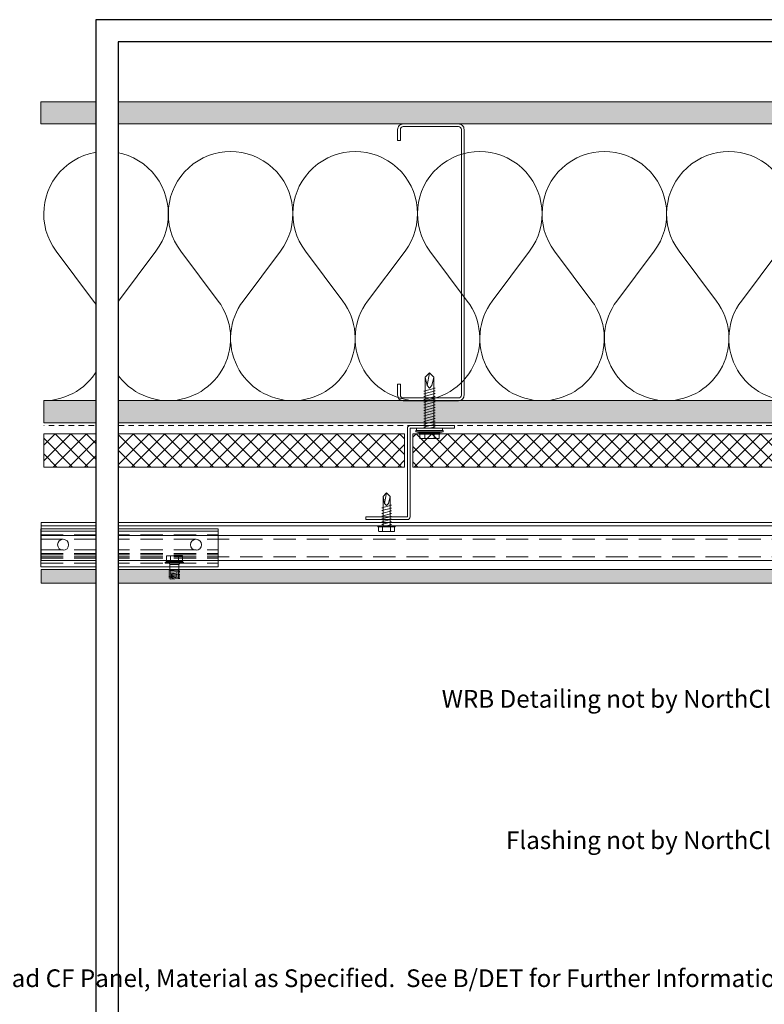
# Model space of a CAD drawing. Units: inches. Extents: x -47.5 to 31.9, y 0 to 33.7.
# Drawn here: x -1.7 to 15.1, y 11.5 to 33.7 of the extents above; entities that cross this region are included whole.
import ezdxf
from ezdxf import colors
from ezdxf.entities.mleader import LeaderData, LeaderLine
from ezdxf.enums import TextEntityAlignment as Align
from ezdxf.math import Vec2, Vec3

# ---------------------------------------------------------------- set-up
doc = ezdxf.new("R2010")
doc.units = ezdxf.units.IN
doc.header["$MEASUREMENT"] = 0
doc.linetypes.add('DASHED', pattern=[0.75, 0.5, -0.25])
doc.linetypes.add('HIDDEN2', pattern=[0.1875, 0.125, -0.0625])
doc.layers.get('Defpoints').update_dxf_attribs({"color": 3})
doc.layers.add('nsm-Border', color=156, linetype='Continuous', plot=False)
for name, color, linetype, lineweight in [('nsm-Det-By_Others', 8, 'Continuous', 0), ('nsm-Det-Call_Outs', 51, 'Continuous', 9), ('nsm-Det-Dimensions', 51, 'Continuous', 9), ('nsm-Det-Hardware', 111, 'Continuous', 13), ('nsm-Det-Obj_01_Panels', 1, 'Continuous', 20), ('nsm-Det-Obj_03_Furring', 30, 'Continuous', 18), ('nsm-Det-Title', 51, 'Continuous', 9)]:
    doc.layers.add(name, color=color, linetype=linetype, lineweight=lineweight)
doc.layers.add('nsm-Det-Detail Border', color=7, linetype='Continuous')
doc.styles.add('004 - NSSM - Standard', font='arial.ttf', dxfattribs={"height": 0.4})
doc.styles.add('Anno - NSSM - Standard', font='arial.ttf', dxfattribs={"height": 0.1})
doc.dimstyles.new('Anno - NSSM - Standard$0', dxfattribs={"dimtxt": 0.1, "dimasz": 0.1, "dimexe": 0.1, "dimexo": 0.0625, "dimgap": 0.09, "dimtad": 0, "dimtih": 1, "dimtoh": 1, "dimdec": 4, "dimzin": 3, "dimdsep": 46, "dimlunit": 5, "dimtxsty": 'Anno - NSSM - Standard', "dimblk": 'OPEN30', "dimcen": 0.1, "dimclrd": 51, "dimclre": 51, "dimclrt": 51, "dimazin": 0, "dimtfac": 0.7, "dimtdec": 4, "dimtmove": 1, "dimatfit": 2, "dimfxl": 1, "dimtfill": 1, "dimtfillclr": 11, "dimfrac": 1, "dimtolj": 1, "dimtzin": 0, "dimlwd": 0, "dimlwe": 0, "dimarcsym": 0})
doc.dimstyles.get("Standard").update_dxf_attribs({"dimtxt": 0.18, "dimasz": 0.18, "dimexe": 0.18, "dimexo": 0.0625, "dimgap": 0.09, "dimtad": 0, "dimtih": 1, "dimtoh": 1, "dimdec": 4, "dimzin": 0, "dimdsep": 46, "dimtxsty": 'Standard', "dimcen": 0.09, "dimadec": 0, "dimazin": 0, "dimtfac": 1, "dimtdec": 4, "dimtofl": 0, "dimtmove": 0, "dimatfit": 3, "dimfxl": 1, "dimtolj": 1, "dimtzin": 0, "dimarcsym": 0})

# ---------------------------------------------------------------- blocks, each defined once
blk = doc.blocks.new('*U22')
for p, q in [((0.143, -24.852), (0.143, 0)), ((0.36, -24.852), (0.36, 0))]:
    blk.add_line(p, q)
at = {"linetype": 'DASHED'}
for p, q in [((0.44, -24.852), (0.44, 0)), ((0.84, -24.852), (0.84, 0))]:
    blk.add_line(p, q, dxfattribs=at)
blk.add_lwpolyline([(0.062, 0), (0.92, 0), (0.92, -24.852), (0.062, -24.852)], close=True)
blk = doc.blocks.new('*U21')
h = blk.add_hatch()
h.set_pattern_fill('DOTS', color=9)
h.set_pattern_definition([(0, (-52.623323, -95.33535), (0.03125, 0.0625), [0, -0.0625])])
h.paths.add_polyline_path([(1.125, 0), (1.438, 0), (1.438, -25.352), (1.125, -25.352)])
blk.add_lwpolyline([(1.125, 0), (1.438, 0), (1.438, -25.352), (1.125, -25.352)], close=True)
blk = doc.blocks.new('*U20')
blk.add_line((0.263, -4), (0.263, 0))
at = {"linetype": 'DASHED'}
for p, q in [((0.685, -4), (0.685, 0)), ((0.765, -4), (0.765, 0)), ((0.793, -4), (0.793, 0)), ((0.873, -4), (0.873, 0)), ((0.983, -4), (0.983, 0)), ((0.343, -4), (0.343, 0))]:
    blk.add_line(p, q, dxfattribs=at)
blk.add_lwpolyline([(0.205, 0), (0.205, -4), (1.063, -4), (1.063, 0)], close=True)
for centre in [(0.568, -0.5), (0.568, -3.5)]:
    blk.add_circle(centre, 0.125)
blk = doc.blocks.new('*U14')
h = blk.add_hatch()
h.set_pattern_fill('DOTS', color=256, scale=2.5, style=0)
h.set_pattern_definition([(0, (0.06927, -7.97987), (0.078125, 0.15625), [0, -0.15625])])
h.paths.add_polyline_path([(0.5, 25.437), (0, 25.437), (0, 0), (0.5, 0)])
blk.add_lwpolyline([(0, 25.437), (0.5, 25.437), (0.5, 0), (0, 0)], close=True)
blk = doc.blocks.new('*U37')
h = blk.add_hatch()
h.set_pattern_fill('PLYWOOD', color=256, scale=1.3, angle=90, style=0)
h.set_pattern_definition([(90, (0.06927, -7.97987), (-0.13, 8e-18), [1.3]), (135, (0.06927, -7.979865), (2e-17, 0.13), [0.1838478, -0.1838478]), (45, (0.06927, -7.979865), (4e-17, 0.13), [0.1838478, -0.1838478])])
h.paths.add_polyline_path([(0, 0), (0.5, 0), (0.5, 25.375), (0, 25.375)])
blk.add_lwpolyline([(0, 0), (0.5, 0), (0.5, 25.375), (0, 25.375)], close=True)
blk = doc.blocks.new('*U33')
h = blk.add_hatch()
h.set_pattern_fill('ANSI37', color=8, scale=2, style=0)
h.set_pattern_definition([(45, (-7e-16, -3.32095), (-0.1767767, 0.1767767), []), (135, (-7e-16, -3.32095), (-0.1767767, -0.1767767), [])])
h.paths.add_polyline_path([(0, 8.146), (0, 0), (-0.75, 0), (-0.75, 8.146)])
at = {"color": 0}
for p, q in [((-0.75, 8.146), (0, 8.146)), ((-0.75, 0), (-0.75, 8.146)), ((0, 8.146), (0, 0)), ((0, 0), (-0.75, 0))]:
    blk.add_line(p, q, dxfattribs=at)
blk = doc.blocks.new('*U29')
at = {"color": 0}
for points in [[(0, 25.313, 0.618034), (2.25, 24.188), (3.375, 25.031, -2), (3.375, 22.781), (2.25, 23.625, 0.618034), (0, 22.5)], [(0, 22.5, 0.618034), (2.25, 21.375), (3.375, 22.219, -2), (3.375, 19.969), (2.25, 20.813, 0.618034), (0, 19.688)], [(0, 19.688, 0.618034), (2.25, 18.563), (3.375, 19.406, -2), (3.375, 17.156), (2.25, 18, 0.618034), (0, 16.875)], [(0, 16.875, 0.618034), (2.25, 15.75), (3.375, 16.594, -2), (3.375, 14.344), (2.25, 15.188, 0.618034), (0, 14.063)], [(0, 14.063, 0.618034), (2.25, 12.938), (3.375, 13.781, -2), (3.375, 11.531), (2.25, 12.375, 0.618034), (0, 11.25)], [(0, 11.25, 0.618034), (2.25, 10.125), (3.375, 10.969, -2), (3.375, 8.719), (2.25, 9.563, 0.618034), (0, 8.438)], [(0, 8.438, 0.618034), (2.25, 7.313), (3.375, 8.156, -2), (3.375, 5.906), (2.25, 6.75, 0.618034), (0, 5.625)], [(0, 5.625, 0.618034), (2.25, 4.5), (3.375, 5.344, -2), (3.375, 3.094), (2.25, 3.938, 0.618034), (0, 2.813)], [(0, 2.813, 0.618034), (2.25, 1.687), (3.375, 2.531, -2), (3.375, 0.281), (2.25, 1.125, 0.618034), (0, 0)]]:
    blk.add_lwpolyline(points, format="xyb", dxfattribs=at)
blk = doc.blocks.new('_Open30')
at = {"color": 0, "linetype": 'ByBlock', "lineweight": -2}
for p, q in [((-1, 0.268), (0, 0)), ((0, 0), (-1, -0.268)), ((0, 0), (-1, 0))]:
    blk.add_line(p, q, dxfattribs=at)
blk = doc.blocks.new('*D39')
at = {"layer": 'Defpoints', "color": 0, "transparency": 16777216}
for p in [(24.175, 21.054), (0.5, 20.755), (0.5, 6.325)]:
    blk.add_point(p, dxfattribs=at)
at = {"layer": 'nsm-Det-Dimensions', "color": 51, "lineweight": 0, "transparency": 16777216}
for p, q in [((24.175, 20.804), (24.175, 5.925)), ((0.9, 6.325), (9.906, 6.325)), ((23.775, 6.325), (14.769, 6.325))]:
    blk.add_line(p, q, dxfattribs=at)
at = {"layer": 'nsm-Det-Dimensions', "color": 51, "lineweight": 0, "transparency": 16777216, "xscale": 0.4, "yscale": 0.4, "zscale": 0.4, "rotation": 180}
blk.add_blockref('_Open30', (0.5, 6.325), dxfattribs=at)
at = {"layer": 'nsm-Det-Dimensions', "color": 51, "lineweight": 0, "transparency": 16777216, "xscale": 0.4, "yscale": 0.4, "zscale": 0.4}
blk.add_blockref('_Open30', (24.175, 6.325), dxfattribs=at)
at = {"layer": 'nsm-Det-Dimensions', "color": 51, "transparency": 16777216, "insert": (12.337, 6.325), "char_height": 0.4, "attachment_point": 5, "style": 'Anno - NSSM - Standard', "bg_fill": 3, "box_fill_scale": 1.25, "bg_fill_color": 256, "bg_fill_true_color": 13158600, "bg_fill_transparency": 0}
blk.add_mtext('\\A1;Panel Dimension', dxfattribs=at)
blk = doc.blocks.new('*U4')
blk.add_wipeout([(31.4, 4), (31.4, 0), (0, 0), (0, 33.75), (31.9, 33.75), (31.9, 0), (31.4, 0), (31.4, 33.25), (0.5, 33.25), (0.5, 4)])
at = {"layer": 'Defpoints', "ltscale": 0.0625}
blk.add_lwpolyline([(0.5, 4), (31.4, 4), (31.4, 33.25), (0.5, 33.25)], close=True, dxfattribs=at)
at = {"layer": 'nsm-Border', "ltscale": 0.0625}
blk.add_lwpolyline([(0, 0), (31.9, 0), (31.9, 33.75), (0, 33.75)], close=True, dxfattribs=at)
at = {"layer": 'Defpoints', "style": '004 - NSSM - Standard'}
for tag, p in [('ARCH_REF', (12.685, 1.617)), ('ELEVATION_REF', (9.45, 0.967))]:
    blk.add_attdef(tag, p, '', height=0.4, dxfattribs=at)
at = {"layer": 'nsm-Det-Title', "style": '004 - NSSM - Standard'}
blk.add_attdef('DETAIL_NUMBER', text='', height=0.4, dxfattribs=at).set_placement((8.075, 2.705), align=Align.MIDDLE_CENTER)
blk.add_attdef('DETAIL_DESCRIPTION', (9.45, 2.517), '', height=0.4, dxfattribs=at)
blk = doc.blocks.new('*U28')
h = blk.add_hatch()
h.set_pattern_fill('ANSI37', color=8, scale=2, style=0)
h.set_pattern_definition([(45, (7e-16, 3.7302), (-0.1767767, 0.1767767), []), (135, (7e-16, 3.7302), (-0.1767767, -0.1767767), [])])
h.paths.add_polyline_path([(0, 15.197), (0, 0), (-0.75, 0), (-0.75, 15.197)])
at = {"color": 0}
for p, q in [((-0.75, 15.197), (0, 15.197)), ((-0.75, 0), (-0.75, 15.197)), ((0, 15.197), (0, 0)), ((0, 0), (-0.75, 0))]:
    blk.add_line(p, q, dxfattribs=at)
blk = doc.blocks.new('*U34')
blk.add_lwpolyline([(0.5625, 2.125, 0.4142136), (0.5, 2.0625), (0.5, 0.0625), (-0.5, 0.0625), (-0.5, 0), (0.5, 0, 0.4142136), (0.5625, 0.0625), (0.5625, 2.0625), (1.5, 2.0625), (1.5, 2.125)], format="xyb", close=True)
blk = doc.blocks.new('*U31')
at = {"ltscale": 0.25}
blk.add_lwpolyline([(-1.313, -1.5), (-1.563, -1.5, -0.414214), (-1.688, -1.375), (-1.688, -0.125, -0.414214), (-1.563, 0), (4.437, 0, -0.414214), (4.562, -0.125), (4.562, -1.375, -0.414214), (4.437, -1.5), (4.187, -1.5), (4.187, -1.438), (4.437, -1.438, 0.414214), (4.5, -1.375), (4.5, -0.125, 0.414214), (4.437, -0.062), (-1.563, -0.062, 0.414214), (-1.625, -0.125), (-1.625, -1.375, 0.414214), (-1.563, -1.438), (-1.313, -1.438)], format="xyb", close=True, dxfattribs=at)
blk = doc.blocks.new('*U18')
at = {"ltscale": 0.002266}
for p, q in [((-0.11, 0.103), (-0.11, 0.194)), ((0.017, 0.103), (0.017, 0.194)), ((-0.11, -0.169), (-0.11, -0.078)), ((0.017, -0.169), (0.017, -0.078))]:
    blk.add_line(p, q, dxfattribs=at)
at = {"ltscale": 0.003175}
for p, q in [((0.017, 0.194), (-0.11, 0.194)), ((0.017, 0.103), (-0.11, 0.103)), ((0.017, -0.078), (-0.11, -0.078)), ((0.017, -0.169), (-0.11, -0.169))]:
    blk.add_line(p, q, dxfattribs=at)
at = {"ltscale": 0.004532}
for p, q in [((-0.11, -0.078), (-0.11, 0.103)), ((0.017, -0.078), (0.017, 0.103))]:
    blk.add_line(p, q, dxfattribs=at)
at = {"ltscale": 0.00063351}
for p, q in [((0.027, 0.194), (0.027, 0.22)), ((0.052, 0.194), (0.052, 0.22))]:
    blk.add_line(p, q, dxfattribs=at)
at = {"ltscale": 0.000624995}
for p, q in [((0.027, 0.22), (0.052, 0.22)), ((0.027, -0.194), (0.052, -0.194))]:
    blk.add_line(p, q, dxfattribs=at)
at = {"ltscale": 0.009716}
for p, q in [((0.027, -0.194), (0.027, 0.194)), ((0.052, -0.194), (0.052, 0.194))]:
    blk.add_line(p, q, dxfattribs=at)
at = {"ltscale": 0.000312174}
blk.add_line((0.082, 0.102), (0.082, 0.115), dxfattribs=at)
at = {"ltscale": 0.0032}
for p, q in [((0.082, 0.115), (0.21, 0.115)), ((0.082, -0.089), (0.21, -0.089))]:
    blk.add_line(p, q, dxfattribs=at)
at = {"ltscale": 0.004788}
for p, q in [((0.082, -0.089), (0.082, 0.102)), ((0.21, -0.089), (0.21, 0.115))]:
    blk.add_line(p, q, dxfattribs=at)
at = {"ltscale": 0.03937}
for points in [[(0.027, 0.206), (0.026, 0.204), (0.026, 0.202), (0.026, 0.201), (0.025, 0.199), (0.024, 0.198), (0.023, 0.196), (0.021, 0.195), (0.021, 0.195), (0.02, 0.195), (0.019, 0.194), (0.018, 0.194), (0.017, 0.194)], [(0.027, 0.109), (0.027, 0.109), (0.026, 0.108), (0.026, 0.107), (0.025, 0.106), (0.024, 0.105), (0.022, 0.104), (0.021, 0.104), (0.019, 0.103), (0.017, 0.103)], [(0.027, -0.084), (0.027, -0.083), (0.026, -0.082), (0.026, -0.082), (0.025, -0.081), (0.025, -0.081), (0.024, -0.08), (0.024, -0.08), (0.022, -0.079), (0.02, -0.078), (0.018, -0.078), (0.017, -0.078)], [(0.027, -0.18), (0.026, -0.178), (0.026, -0.177), (0.026, -0.175), (0.025, -0.174), (0.024, -0.172), (0.023, -0.171), (0.021, -0.17), (0.02, -0.169), (0.019, -0.169), (0.018, -0.169), (0.017, -0.169), (0.017, -0.169)]]:
    blk.add_lwpolyline(points, dxfattribs=at)
for centre, start, end in [((0.082, 0.145), 180, 270), ((0.082, -0.119), 90, 180)]:
    blk.add_arc(centre, 0.03, start, end, dxfattribs=at)
at = {"has_arrowhead": 0}
for points in [[(0.229, -0.082), (0.227, -0.112), (0.211, 0.138), (0.21, 0.108)], [(0.401, 0.108), (0.21, 0.108), (0.21, -0.082), (0.413, -0.082)], [(0.26, -0.082), (0.258, -0.112), (0.243, 0.138), (0.241, 0.108)], [(0.268, 0.05), (0.273, 0.069), (0.309, -0.063), (0.312, -0.051)], [(0.291, -0.082), (0.29, -0.112), (0.274, 0.138), (0.272, 0.108)], [(0.3, 0.05), (0.305, 0.069), (0.34, -0.063), (0.343, -0.051)], [(0.323, -0.082), (0.321, -0.112), (0.305, 0.138), (0.303, 0.108)], [(0.331, 0.05), (0.336, 0.069), (0.371, -0.063), (0.375, -0.051)], [(0.354, -0.082), (0.352, -0.112), (0.336, 0.138), (0.335, 0.108)], [(0.362, 0.05), (0.367, 0.069), (0.403, -0.063), (0.406, -0.051)], [(0.385, -0.082), (0.383, -0.112), (0.368, 0.138), (0.366, 0.108)], [(0.385, -0.082), (0.413, -0.082), (0.399, 0.138), (0.397, 0.108)]]:
    blk.add_leader(points, dimstyle='Standard', override={"dimldrblk": 'None'}, dxfattribs=at)
blk = doc.blocks.new('*U35')
for p, q in [((-0.054, 0.221), (-0.028, 0.309)), ((-0.167, 0.108), (-0.077, 0.108)), ((-0.167, -0.108), (-0.077, -0.108)), ((-0.054, -0.211), (-0.028, -0.309))]:
    blk.add_line(p, q)
for points in [[(-0.054, 0.232), (-0.077, 0.232), (-0.077, -0.232), (-0.054, -0.232)], [(-0.028, -0.309), (-0.028, 0.309), (0, 0.309), (0, -0.309)]]:
    blk.add_lwpolyline(points, close=True)
blk.add_lwpolyline([(0, -0.29), (0.052, -0.29), (0.052, 0.29), (0, 0.29)])
for points in [[(-0.077, 0.217), (-0.167, 0.217, 0.414214), (-0.179, 0.204), (-0.179, -0.204, 0.414214), (-0.167, -0.217), (-0.077, -0.217)], [(-0.179, 0.121, 0.414214), (-0.167, 0.108, 0.414214), (-0.179, 0.096)], [(-0.179, -0.096, 0.414214), (-0.167, -0.108, 0.414214), (-0.179, -0.121)]]:
    blk.add_lwpolyline(points, format="xyb")
at = {"has_arrowhead": 0}
for points in [[(0.052, 0.095), (1.204, 0.095), (1.302, 0), (1.204, -0.095), (0.052, -0.095), (0.052, 0.095)], [(0.073, 0.095), (0.081, 0.125), (0.148, -0.125), (0.156, -0.095)], [(0.135, 0.095), (0.143, 0.125), (0.21, -0.125), (0.218, -0.095)], [(0.198, 0.095), (0.206, 0.125), (0.273, -0.125), (0.281, -0.095)], [(0.26, 0.095), (0.268, 0.125), (0.335, -0.125), (0.343, -0.095)], [(0.323, 0.095), (0.331, 0.125), (0.398, -0.125), (0.406, -0.095)], [(0.385, 0.095), (0.393, 0.125), (0.46, -0.125), (0.468, -0.095)], [(0.448, 0.095), (0.456, 0.125), (0.523, -0.125), (0.531, -0.095)], [(0.51, 0.095), (0.518, 0.125), (0.585, -0.125), (0.593, -0.095)], [(0.573, 0.095), (0.581, 0.125), (0.648, -0.125), (0.656, -0.095)], [(0.635, 0.095), (0.643, 0.125), (0.71, -0.125), (0.718, -0.095)], [(0.698, 0.095), (0.706, 0.125), (0.773, -0.125), (0.781, -0.095)], [(0.76, 0.095), (0.768, 0.125), (0.835, -0.125), (0.843, -0.095)], [(0.823, 0.095), (0.831, 0.125), (0.898, -0.125), (0.906, -0.095)], [(0.885, 0.095), (0.893, 0.125), (0.96, -0.125), (0.968, -0.095)], [(1.204, 0.095), (1.017, 0.055), (0.962, 0), (1.017, -0.055), (1.204, -0.095)], [(1.017, 0.055), (1.302, 0)], [(0.052, 0), (0.085, -0.125), (0.093, -0.095)]]:
    blk.add_leader(points, dimstyle='Standard', override={"dimldrblk": 'None'}, dxfattribs=at)
blk = doc.blocks.new('*U36')
for p, q in [((-0.061, 0.09), (0.028, 0.09)), ((-0.061, -0.09), (0.028, -0.09))]:
    blk.add_line(p, q)
for points in [[(0.028, 0.181), (-0.061, 0.181, 0.414214), (-0.073, 0.168), (-0.073, -0.168, 0.414214), (-0.061, -0.18), (0.028, -0.18)], [(-0.073, 0.103, 0.414214), (-0.061, 0.09, 0.414214), (-0.073, 0.078)], [(-0.073, -0.078, 0.414214), (-0.061, -0.09, 0.414214), (-0.073, -0.103)]]:
    blk.add_lwpolyline(points, format="xyb")
blk.add_lwpolyline([(0.052, 0.196), (0.028, 0.196), (0.028, -0.196), (0.052, -0.196)], close=True)
at = {"has_arrowhead": 0}
for points in [[(0.052, 0.08), (0.719, 0.08), (0.802, 0), (0.719, -0.08), (0.052, -0.08), (0.052, 0.08)], [(0.078, 0.08), (0.085, 0.108), (0.143, -0.108), (0.151, -0.08)], [(0.14, 0.08), (0.148, 0.108), (0.206, -0.108), (0.213, -0.08)], [(0.203, 0.08), (0.21, 0.108), (0.268, -0.108), (0.276, -0.08)], [(0.265, 0.08), (0.273, 0.108), (0.331, -0.108), (0.338, -0.08)], [(0.328, 0.08), (0.335, 0.108), (0.393, -0.108), (0.401, -0.08)], [(0.39, 0.08), (0.398, 0.108), (0.456, -0.108), (0.463, -0.08)], [(0.453, 0.08), (0.46, 0.108), (0.518, -0.108), (0.526, -0.08)], [(0.719, 0.08), (0.562, 0.046), (0.516, 0), (0.562, -0.046), (0.719, -0.08)], [(0.562, 0.046), (0.802, 0)], [(0.052, 0), (0.081, -0.108), (0.088, -0.08)]]:
    blk.add_leader(points, dimstyle='Standard', override={"dimldrblk": 'None'}, dxfattribs=at)

msp = doc.modelspace()

# ---------------------------------------------------------------- linework, layer by layer
at = {"layer": 'nsm-Det-By_Others', "linetype": 'HIDDEN2', "lineweight": 0}
msp.add_lwpolyline([(24.25993, 30.58435), (24.25993, 24.58435), (-1.17757, 24.58435)], dxfattribs=at)

# ---------------------------------------------------------------- block references
at = {"layer": 'nsm-Det-By_Others'}
for name, p, rotation in [('*U14', (-1.24007, 31.89685), 270), ('*U29', (24.13493, 25.14685), 90.00000000000001), ('*U37', (-1.17757, 25.14685), 270)]:
    msp.add_blockref(name, p, dxfattribs=dict(at, rotation=rotation))
at = {"layer": 'nsm-Det-By_Others', "xscale": -1, "rotation": 90}
msp.add_blockref('*U33', (6.96873, 23.64685), dxfattribs=at)
at = {"layer": 'nsm-Det-Obj_01_Panels', "rotation": 270}
msp.add_blockref('*U21', (24.11243, 22.45963), dxfattribs=at)
at = {"layer": 'nsm-Det-Obj_03_Furring', "rotation": 270}
for name, p in [('*U20', (2.75993, 22.45963)), ('*U22', (23.61243, 22.45963))]:
    msp.add_blockref(name, p, dxfattribs=at)

# ---------------------------------------------------------------- next in the draw order: dimensions: what is measured, and where the dimension line sits
at = {"layer": 'nsm-Det-Dimensions'}
dim = msp.add_linear_dim(base=(0.5, 6.3247), p1=(24.17493, 21.05435), p2=(0.5, 20.75468), text='Panel Dimension', dimstyle='Anno - NSSM - Standard$0', override={"dimpost": '"', "dimse2": 1}, dxfattribs=at)
dim.commit()
dim.dimension.update_dxf_attribs({"geometry": '*D39', "text_midpoint": (12.33746, 6.3247)})

# ---------------------------------------------------------------- next in the draw order: block references
at = {"layer": 'nsm-Det-Hardware', "rotation": 270}
msp.add_blockref('*U18', (1.75993, 21.52867), dxfattribs=at)

# ---------------------------------------------------------------- next in the draw order: block references
at = {"layer": 'nsm-Det-Detail Border'}
msp.add_blockref('*U4', (0, 0), dxfattribs=at)

# ---------------------------------------------------------------- next in the draw order: block references
at = {"layer": 'nsm-Det-By_Others', "xscale": -1}
for name, p, rotation in [('*U31', (8.31248, 26.83435), 270), ('*U28', (22.35368, 23.64685), 90)]:
    msp.add_blockref(name, p, dxfattribs=dict(at, rotation=rotation))
at = {"layer": 'nsm-Det-By_Others'}
for name, p, rotation in [('*U35', (7.53123, 24.47023), 90.00000000000001), ('*U34', (7.59373, 24.58435), 180), ('*U36', (6.56248, 22.26544), 89.99999999999999)]:
    msp.add_blockref(name, p, dxfattribs=dict(at, rotation=rotation))

# ---------------------------------------------------------------- next in the draw order: leaders
at = {"layer": 'nsm-Det-Call_Outs'}
ml = msp.add_multileader_mtext('Standard', dxfattribs=at)
ml.set_content('Flashing not by NorthClad', color=256, style='Anno - NSSM - Standard')
ml.set_leader_properties(color=51)
ml.build(insert=Vec2(0, 0))
ml.multileader.update_dxf_attribs({"dogleg_length": 0.25, "arrow_head_size": 0.4, "scale": 4})
ctx = ml.context
ctx.base_point, ctx.scale, ctx.char_height, ctx.arrow_head_size, ctx.landing_gap_size, ctx.plane_origin = Vec3(9.1055, 15.16231), 4, 0.4, 0.4, 0.4, Vec3(23.80682, 25.84728)
ctx.text_align_type = 2
notes = []
notes.append((ctx, [(1, (1, 1, 0), (17.27985, 15.16231), (-1, 0), 1, [(1, [(24.13251, 21.00845), (24.23743, 25.48185)], 0, [])])]))
ctx.mtext.insert, ctx.mtext.width, ctx.mtext.alignment, ctx.mtext.flow_direction = Vec3(15.87985, 15.42111), 15.8513021, 3, 5
ml = msp.add_multileader_mtext('Standard', dxfattribs=at)
ml.set_content('{\\C51;WRB Detailing not by NorthClad}', color=256, style='Anno - NSSM - Standard')
ml.set_leader_properties(color=51)
ml.build(insert=Vec2(0, 0))
ml.multileader.update_dxf_attribs({"dogleg_length": 0.25, "arrow_head_size": 0.4, "scale": 4})
ctx = ml.context
ctx.base_point, ctx.scale, ctx.char_height, ctx.arrow_head_size, ctx.landing_gap_size, ctx.plane_origin = Vec3(7.54533, 18.35376), 4, 0.4, 0.4, 0.4, Vec3(20.8567, 40.62622)
ctx.text_align_type = 2
notes.append((ctx, [(0, (1, 1, 0), (17.27985, 18.35376), (-1, 0), 1, [(0, [(20.71127, 24.62935)], 0, [])])]))
ctx.mtext.insert, ctx.mtext.width, ctx.mtext.alignment, ctx.mtext.flow_direction = Vec3(15.87985, 18.61256), 8.549985, 3, 5
ml = msp.add_multileader_mtext('Standard', dxfattribs=at)
ml.set_content('\\A1;Door System, Integral Flashings, and Sealant not by NorthClad', color=256, style='Anno - NSSM - Standard')
ml.set_leader_properties(color=51)
ml.build(insert=Vec2(0, 0))
ml.multileader.update_dxf_attribs({"dogleg_length": 1, "arrow_head_size": 0.4})
ctx = ml.context
ctx.base_point, ctx.char_height, ctx.arrow_head_size, ctx.landing_gap_size, ctx.plane_origin = Vec3(0.33783, 8.53824), 0.4, 0.4, 0.4, Vec3(24.0557, 16.16321)
ctx.text_align_type = 2
notes.append((ctx, [(0, (1, 1, 0), (17.6467, 8.53824), (-1, 0), 1, [(0, [(26.26588, 21.10274), (25.01634, 21.14012)], 0, [])])]))
ctx.mtext.insert, ctx.mtext.width, ctx.mtext.defined_height, ctx.mtext.alignment, ctx.mtext.flow_direction = Vec3(16.2467, 8.79704), 16.2466987, 1.63436, 3, 5
ml = msp.add_multileader_mtext('Standard', dxfattribs=at)
ml.set_content('NorthClad CF Panel, Material as Specified.  See B/DET for Further Information.', color=256, style='Anno - NSSM - Standard')
ml.set_leader_properties(color=51)
ml.build(insert=Vec2(0, 0))
ml.multileader.update_dxf_attribs({"dogleg_length": 0.25, "arrow_head_size": 0.4, "scale": 4})
ctx = ml.context
ctx.base_point, ctx.scale, ctx.char_height, ctx.arrow_head_size, ctx.landing_gap_size, ctx.plane_origin = Vec3(0.89783, 12.10027), 4, 0.4, 0.4, 0.4, Vec3(21.67815, 39.89316)
ctx.text_align_type = 2
notes.append((ctx, [(0, (1, 1, 0), (17.2288, 12.10027), (-1, 0), 1, [(0, [(21.9755, 20.75468)], 0, [])])]))
ctx.mtext.insert, ctx.mtext.width, ctx.mtext.alignment, ctx.mtext.flow_direction = Vec3(15.8288, 12.30355), 15.8288021, 3, 5
for ctx, leaders in notes:
    for number, flags, end, landing, length, lines in leaders:
        leader = LeaderData()
        leader.index, (leader.has_last_leader_line, leader.has_dogleg_vector, leader.attachment_direction) = number, flags
        leader.last_leader_point, leader.dogleg_vector, leader.dogleg_length = Vec3(end), Vec3(landing), length
        for number, points, colour, breaks in lines:
            line = LeaderLine()
            line.index, line.vertices, line.color, line.breaks = number, Vec3.list(points), colors.encode_raw_color(colour), breaks
            leader.lines.append(line)
        ctx.leaders.append(leader)

doc.saveas('drawing.dxf')
